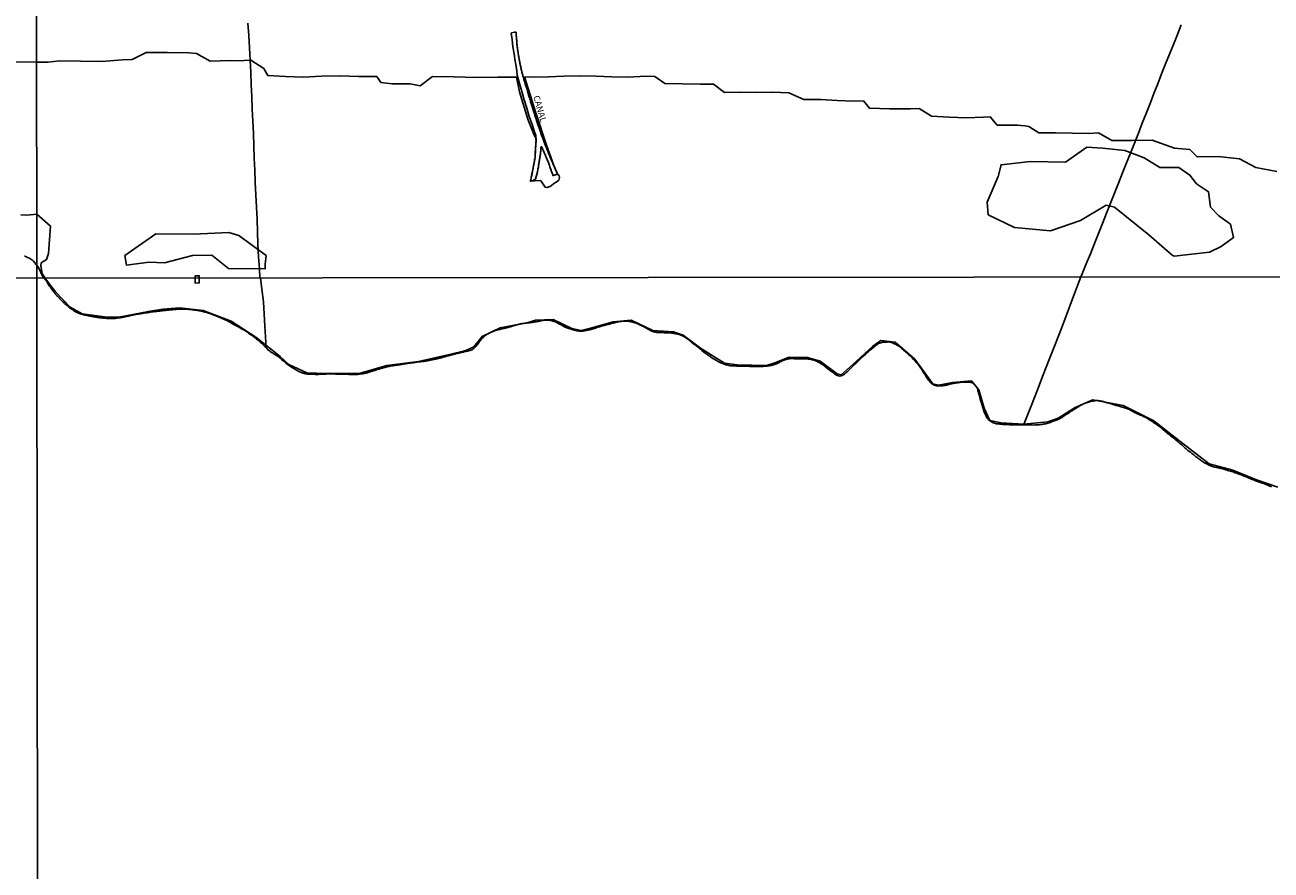
# Model space of a CAD drawing. Units: millimetres. Extents: x 187966 to 190380, y 1652115 to 1654893.
# Drawn here: x 188445 to 188928, y 1652443 to 1652770 of the extents above; entities that cross this region are included whole.
import ezdxf
from ezdxf.enums import TextEntityAlignment as Align

# ---------------------------------------------------------------- set-up
doc = ezdxf.new("R2010")
doc.units = ezdxf.units.MM
for name, color, linetype in [('IMAGEM', 7, 'Continuous'), ('V-BANHADO', 102, 'Continuous'), ('V-CANAL', 4, 'Continuous'), ('V-EDIFICACAO', 20, 'Continuous'), ('V-LOTE', 1, 'Continuous'), ('V-NOME_DOS_LOGRADOUROS', 7, 'Continuous'), ('V-RIO', 71, 'Continuous'), ('X-LIMITE_1000', 7, 'Continuous')]:
    doc.layers.add(name, color=color, linetype=linetype)
doc.styles.get("Standard").update_dxf_attribs({"font": 'txt.shx', "height": 5})
picture_1 = doc.add_image_def('image1.jpg', size_in_pixel=(4018, 4626))

msp = doc.modelspace()

# ---------------------------------------------------------------- linework, layer by layer
at = {"layer": 'V-BANHADO'}
for points in [[(188930.62, 1652713.59), (188922.54, 1652715.16), (188916.21, 1652718.43), (188907.94, 1652719.32), (188899.73, 1652719.21), (188896.9, 1652722.09), (188890.96, 1652722.65), (188882.3, 1652725.7), (188874.59, 1652725.64), (188866.6, 1652725.58), (188861.49, 1652728.57), (188857.67, 1652728.35), (188851.23, 1652728.46), (188844.79, 1652728.52), (188838.35, 1652728.58), (188834.52, 1652731.07), (188832.86, 1652731.24), (188830.08, 1652731.52), (188822.2, 1652731.46), (188819.48, 1652734.73), (188816.88, 1652734.68), (188810.32, 1652734.4), (188803.54, 1652734.68), (188796.7, 1652734.96), (188791.92, 1652737.96), (188788.47, 1652737.9), (188780.52, 1652737.84), (188772.62, 1652738.06), (188770.28, 1652741), (188766.45, 1652740.78), (188760.17, 1652741.06), (188753.72, 1652741.45), (188747.21, 1652741.45), (188741.43, 1652744), (188735.15, 1652744.28), (188728.81, 1652744.17), (188722.64, 1652744.34), (188716.47, 1652744.23), (188712.19, 1652747.45), (188707.13, 1652747.45), (188700.18, 1652747.56), (188693.23, 1652747.62), (188689.39, 1652750.34), (188685.72, 1652750.51), (188679.05, 1652750.12), (188672.77, 1652750.29), (188666.49, 1652750.46), (188660.21, 1652750.63), (188654.2, 1652750.46), (188648.19, 1652750.29), (188642.18, 1652750.12), (188638.9, 1652750.23), (188643.24, 1652736.29), (188647.41, 1652723.8), (188650.17, 1652715.9), (188651.65, 1652712.46), (188652.35, 1652711.96), (188652.48, 1652711.26), (188652.11, 1652710.24), (188651.12, 1652709.36), (188650.24, 1652708.91), (188649.15, 1652708), (188647.76, 1652707.36), (188646.82, 1652707.52), (188646.37, 1652708.3), (188645.86, 1652709.03), (188645.37, 1652709.84), (188644.96, 1652710.09), (188641.17, 1652709.75), (188641.11, 1652710), (188641.17, 1652710.13), (188641.26, 1652710.51), (188641.39, 1652710.94), (188641.47, 1652711.32), (188641.58, 1652711.7), (188641.64, 1652712.08), (188641.75, 1652712.63), (188641.82, 1652712.98), (188641.88, 1652713.29), (188641.94, 1652713.59), (188642.03, 1652714.06), (188642.18, 1652714.8), (188642.27, 1652715.3), (188642.37, 1652715.78), (188642.44, 1652716.16), (188642.49, 1652716.49), (188642.55, 1652716.81), (188642.71, 1652717.71), (188642.78, 1652718.13), (188642.85, 1652718.53), (188642.93, 1652718.97), (188642.98, 1652719.98), (188643, 1652720.61), (188643.02, 1652721.05), (188643.07, 1652722.08), (188643.11, 1652722.67), (188643.15, 1652723.17), (188643.15, 1652723.17), (188643.18, 1652723.56), (188643.21, 1652723.99), (188643.24, 1652724.34), (188643.26, 1652724.68), (188643.29, 1652725.04), (188643.31, 1652725.32), (188643.33, 1652725.61), (188643.3, 1652725.95), (188643.28, 1652726.27), (188643.25, 1652726.63), (188642.73, 1652727.42), (188642.73, 1652727.42), (188642.73, 1652727.42), (188640.18, 1652733.86), (188636.9, 1652744.47), (188635.73, 1652750.08), (188628.5, 1652750.19), (188620.05, 1652750.02), (188611.6, 1652750.3), (188603.15, 1652750.41), (188598.37, 1652746.8), (188594.48, 1652747.58), (188587.53, 1652747.58), (188583.14, 1652748.08), (188581.52, 1652750.36), (188574.4, 1652750.36), (188567.28, 1652750.64), (188560.16, 1652750.58), (188553.1, 1652750.19), (188546.15, 1652750.41), (188539.25, 1652750.74), (188537.8, 1652753.46), (188532.69, 1652756.68), (188527.57, 1652756.46), (188524.74, 1652756.57), (188516.96, 1652756.29), (188511.62, 1652759.34), (188508.62, 1652759.62), (188500.39, 1652759.68), (188492.16, 1652759.74), (188486.65, 1652757.02), (188482.93, 1652756.85), (188474.81, 1652756.18), (188466.64, 1652756.4), (188458.47, 1652756.51), (188454.08, 1652755.9), (188449.6, 1652755.93), (188437.94, 1652756.09)], [(188890.05, 1652681.07), (188890.83, 1652680.71), (188904.52, 1652682.33), (188909.02, 1652684.49), (188913.88, 1652687.91), (188912.62, 1652693.13), (188908.12, 1652696.36), (188904.88, 1652699.78), (188904.16, 1652705.72), (188899.48, 1652708.78), (188896.96, 1652712.19), (188892.63, 1652715.07), (188885.25, 1652715.07), (188879.13, 1652718.85), (188871.75, 1652721.73), (188863.11, 1652722.63), (188856.99, 1652722.99), (188848.68, 1652717.2), (188835.14, 1652717.42), (188823.71, 1652716.2), (188822.6, 1652711.66), (188818.27, 1652701.68), (188818.72, 1652696.81), (188828.93, 1652691.82), (188842.91, 1652690.49), (188854.56, 1652694.59), (188864.44, 1652700.47), (188867.66, 1652699.69), (188880.98, 1652689.05), (188890.05, 1652681.07)], [(188443.45, 1652696.74), (188445.88, 1652696.68), (188449.66, 1652696.95), (188454.94, 1652692.36), (188454.22, 1652681.81), (188453.39, 1652679.42), (188451.44, 1652678.12), (188451.19, 1652676.95), (188451.81, 1652674.04), (188452.84, 1652672.27), (188454.22, 1652670.4), (188456.91, 1652666.84), (188462.66, 1652660.96), (188467.31, 1652658.34), (188475.97, 1652657.18), (188481.49, 1652657.03), (188492.98, 1652659.28), (188498.57, 1652660.15), (188504.97, 1652660.73), (188514.27, 1652659.71), (188525.1, 1652655.57), (188534.62, 1652649.32), (188544.14, 1652641.76), (188547.48, 1652638.78), (188554.39, 1652635.44), (188562.17, 1652635.22), (188574.75, 1652635.29), (188585.51, 1652638.34), (188597.72, 1652639.94), (188609.79, 1652642.56), (188616.12, 1652644.16), (188619.17, 1652645.54), (188622.37, 1652649.61), (188629.42, 1652652.95), (188640.32, 1652655.06), (188643.08, 1652655.86), (188649.99, 1652656.15), (188657.19, 1652652.66), (188660.83, 1652651.94), (188664.9, 1652652.88), (188673.19, 1652655.28), (188680.24, 1652655.86), (188688.6, 1652651.94), (188696.67, 1652651.43), (188700.38, 1652650.12), (188707.14, 1652645.11), (188716.44, 1652639.3), (188721.46, 1652638.57), (188732.73, 1652638.28), (188735.93, 1652639.37), (188741.53, 1652641.55), (188748.58, 1652641.48), (188753.52, 1652639.95), (188760.13, 1652635.15), (188761.66, 1652634.72), (188766.02, 1652638.64), (188773.94, 1652645.83), (188777.07, 1652648.01), (188782.59, 1652647.43), (188790.22, 1652640.74), (188797.27, 1652631.22), (188799.45, 1652630.71), (188804.9, 1652631.73), (188812.17, 1652632.39), (188815.08, 1652628.9), (188817.11, 1652621.85), (188819.3, 1652617.06), (188823.73, 1652616.04), (188832.53, 1652615.6), (188841.84, 1652616.49), (188845.84, 1652617.94), (188852.39, 1652622.08), (188859.22, 1652625.06), (188871, 1652622.88), (188882.99, 1652616.92), (188894.18, 1652608.13), (188904.36, 1652600.21), (188913.52, 1652597.74), (188922.75, 1652593.96), (188931.04, 1652591.09)], [(188538.23, 1652677.61), (188538.3, 1652675.83), (188523.98, 1652675.94), (188517.55, 1652681.15), (188510.11, 1652680.93), (188499.23, 1652678.16), (188493.13, 1652678.38), (188484.47, 1652677.27), (188483.81, 1652680.93), (188495.9, 1652689.35), (188510.44, 1652689.24), (188524.2, 1652689.91), (188528.08, 1652688.8), (188538.63, 1652680.93)], [(188538.23, 1652677.61), (188538.63, 1652680.93)]]:
    msp.add_lwpolyline(points, dxfattribs=at)
at = {"layer": 'V-CANAL'}
for points in [[(188633.81, 1652767.39), (188635.02, 1652767.52), (188635.17, 1652767.52), (188635.41, 1652767.54), (188635.55, 1652767.52), (188635.55, 1652767.18), (188635.6, 1652766.84), (188635.62, 1652766.46), (188635.64, 1652766.12), (188635.68, 1652765.74), (188635.68, 1652765.4), (188635.74, 1652765.06), (188635.74, 1652764.72), (188635.81, 1652764.34), (188635.81, 1652764), (188635.87, 1652763.66), (188635.87, 1652763.32), (188635.93, 1652762.94), (188635.96, 1652762.6), (188636, 1652762.22), (188636.06, 1652761.88), (188636.08, 1652761.54), (188636.17, 1652761.2), (188636.19, 1652760.82), (188636.25, 1652760.48), (188636.32, 1652760.14), (188636.36, 1652759.8), (188636.42, 1652759.42), (188636.44, 1652759.08), (188636.51, 1652758.74), (188636.57, 1652758.4), (188636.64, 1652758.02), (188636.7, 1652757.68), (188636.72, 1652757.34), (188636.81, 1652757), (188636.87, 1652756.62), (188636.95, 1652756.28), (188637.02, 1652755.9), (188637.08, 1652755.56), (188637.14, 1652755.22), (188637.21, 1652754.88), (188637.29, 1652754.5), (188637.36, 1652754.16), (188637.46, 1652753.82), (188637.53, 1652753.48), (188637.59, 1652753.1), (188637.7, 1652752.76), (188637.78, 1652752.42), (188637.84, 1652752.08), (188637.97, 1652751.7), (188638.04, 1652751.36), (188638.14, 1652750.98), (188638.22, 1652750.64), (188638.33, 1652750.3), (188638.42, 1652749.96), (188638.54, 1652749.58), (188638.61, 1652749.24), (188638.73, 1652748.9), (188638.84, 1652748.56), (188638.95, 1652748.18), (188639.05, 1652747.84), (188639.16, 1652747.5), (188639.24, 1652747.16), (188639.37, 1652746.78), (188639.5, 1652746.44), (188639.62, 1652746.1), (188639.75, 1652745.76), (188639.88, 1652745.38), (188639.99, 1652745.04), (188640.07, 1652744.66), (188640.18, 1652744.32), (188640.7, 1652742.35), (188640.81, 1652742.24), (188640.81, 1652742.07), (188640.88, 1652741.9), (188641, 1652741.52), (188641.13, 1652741.1), (188641.22, 1652740.71), (188641.32, 1652740.33), (188641.45, 1652739.91), (188641.58, 1652739.53), (188641.71, 1652739.1), (188641.83, 1652738.72), (188641.96, 1652738.3), (188642.09, 1652737.91), (188642.21, 1652737.53), (188642.34, 1652737.11), (188642.45, 1652736.73), (188642.57, 1652736.3), (188642.72, 1652735.88), (188642.85, 1652735.45), (188643, 1652735.03), (188643.11, 1652734.65), (188643.25, 1652734.22), (188643.4, 1652733.8), (188643.53, 1652733.38), (188643.66, 1652732.99), (188643.8, 1652732.61), (188643.93, 1652732.19), (188644.06, 1652731.81), (188644.21, 1652731.38), (188644.21, 1652731.38), (188644.33, 1652730.96), (188644.48, 1652730.53), (188644.61, 1652730.11), (188644.76, 1652729.73), (188644.91, 1652729.3), (188645.08, 1652728.88), (188645.22, 1652728.46), (188645.35, 1652728.07), (188645.48, 1652727.69), (188645.63, 1652727.27), (188645.78, 1652726.89), (188645.92, 1652726.46), (188646.07, 1652726.08), (188646.24, 1652725.66), (188647.02, 1652723.52), (188647.07, 1652723.43), (188647.13, 1652723.28), (188647.18, 1652723.17), (188647.2, 1652723.11), (188647.22, 1652723.07), (188647.37, 1652722.69), (188647.51, 1652722.26), (188647.71, 1652721.84), (188647.88, 1652721.42), (188648.02, 1652721.03), (188648.15, 1652720.65), (188648.34, 1652720.23), (188648.49, 1652719.85), (188648.66, 1652719.42), (188649.54, 1652717.36), (188649.68, 1652717), (188649.85, 1652716.62), (188650, 1652716.28), (188650.17, 1652715.9), (188651.05, 1652713.89), (188651.08, 1652713.84), (188651.1, 1652713.78), (188651.27, 1652713.44), (188651.46, 1652713.02), (188651.63, 1652712.64), (188651.67, 1652712.57), (188651.65, 1652712.46), (188651.33, 1652712.4), (188651.31, 1652712.36), (188651.18, 1652712.34), (188650.89, 1652712.23), (188650.51, 1652712.12), (188650.08, 1652712.02), (188649.89, 1652711.98), (188649.8, 1652712.21), (188649.66, 1652712.68), (188649.53, 1652713.06), (188649.38, 1652713.44), (188649.25, 1652713.82), (188649.13, 1652714.2), (188648.98, 1652714.59), (188648.85, 1652715.01), (188648.7, 1652715.39), (188648.53, 1652715.82), (188648.38, 1652716.24), (188648.26, 1652716.62), (188648.09, 1652717), (188647.96, 1652717.39), (188647.77, 1652717.81), (188647.64, 1652718.19), (188647.45, 1652718.62), (188647.28, 1652719.04), (188647.13, 1652719.42), (188646.98, 1652719.8), (188646.82, 1652720.18), (188646.65, 1652720.57), (188646.5, 1652720.95), (188646.31, 1652721.37), (188646.14, 1652721.75), (188645.95, 1652722.18), (188645.75, 1652722.56), (188645.76, 1652722.64), (188645.67, 1652722.69), (188645.67, 1652722.84), (188645.54, 1652722.96), (188645.54, 1652723.07), (188645.35, 1652723.15), (188645.24, 1652722.92), (188645.22, 1652722.26), (188645.16, 1652721.84), (188645.14, 1652721.46), (188645.1, 1652721.08), (188645.05, 1652720.69), (188645.01, 1652720.31), (188644.97, 1652719.89), (188644.91, 1652719.51), (188644.84, 1652719.08), (188644.78, 1652718.7), (188644.71, 1652718.32), (188644.67, 1652717.94), (188644.59, 1652717.56), (188644.52, 1652717.17), (188644.46, 1652716.79), (188644.4, 1652716.37), (188644.33, 1652715.99), (188644.33, 1652715.99), (188644.27, 1652715.56), (188644.23, 1652715.18), (188644.12, 1652714.8), (188644.06, 1652714.42), (188643.99, 1652714.03), (188643.87, 1652713.61), (188643.78, 1652713.23), (188643.7, 1652712.8), (188643.61, 1652712.42), (188643.48, 1652712), (188643.4, 1652711.62), (188643.29, 1652711.24), (188643.21, 1652710.85), (188642.94, 1652710.49), (188642.89, 1652710.49), (188642.81, 1652710.43), (188642.53, 1652710.3), (188642.15, 1652710.11), (188641.73, 1652709.96), (188641.35, 1652709.79), (188641.17, 1652709.75), (188641.11, 1652710), (188641.17, 1652710.13), (188641.26, 1652710.51), (188641.39, 1652710.94), (188641.47, 1652711.32), (188641.58, 1652711.7), (188641.64, 1652712.08), (188642.37, 1652715.78), (188642.93, 1652718.97), (188643.08, 1652722.27), (188643.33, 1652725.61), (188643.18, 1652727.52), (188642.69, 1652728.89), (188641.76, 1652731.84), (188640.68, 1652734.92), (188639.72, 1652738.15), (188638.76, 1652741.38), (188637.79, 1652744.54), (188636.92, 1652747.7), (188636.05, 1652750.86), (188635.74, 1652753.62), (188635.27, 1652756.39), (188634.8, 1652759.16), (188634.37, 1652761.96), (188634.05, 1652764.79), (188633.65, 1652767.15)], [(188633.81, 1652767.39), (188633.65, 1652767.15)]]:
    msp.add_lwpolyline(points, dxfattribs=at)
at = {"layer": 'V-EDIFICACAO'}
msp.add_lwpolyline([(188512.68, 1652672.33), (188512.68, 1652670.33), (188511.15, 1652670.22), (188511.15, 1652672.33), (188511.16, 1652673.14), (188512.67, 1652673.14)], close=True, dxfattribs=at)
at = {"layer": 'V-LOTE'}
for points in [[(188531.56, 1652771.08), (188531.95, 1652766.32), (188531.95, 1652766.32), (188532.24, 1652761.56), (188532.43, 1652756.77), (188532.7, 1652751.98), (188532.89, 1652747.24), (188533.06, 1652742.5), (188533.23, 1652737.76), (188533.45, 1652733.02), (188533.67, 1652728.28), (188533.89, 1652723.54), (188534.05, 1652718.78), (188534.21, 1652714.02), (188534.37, 1652709.26), (188534.64, 1652704.49), (188534.91, 1652699.72), (188535.18, 1652694.95), (188535.3, 1652690.16), (188535.47, 1652685.34), (188535.64, 1652680.52), (188536, 1652675.76), (188536.19, 1652672.36)], [(188893.57, 1652770.48), (188892.14, 1652766.66), (188890.61, 1652762.85), (188889.06, 1652759.05), (188887.51, 1652755.25), (188885.97, 1652751.44), (188884.5, 1652747.6), (188882.99, 1652743.76), (188881.48, 1652739.92), (188879.97, 1652736.08), (188878.46, 1652732.24), (188876.95, 1652728.4), (188875.4, 1652724.56), (188873.85, 1652720.72), (188872.3, 1652716.88), (188870.79, 1652712.99), (188869.26, 1652709.08), (188867.71, 1652705.17), (188866.16, 1652701.26), (188864.62, 1652697.35), (188863.09, 1652693.43), (188861.52, 1652689.51), (188859.95, 1652685.59), (188858.38, 1652681.67), (188856.74, 1652677.8), (188855.1, 1652673.93), (188854.64, 1652672.68)], [(188536.49, 1652672.36), (188536.95, 1652667.97), (188537.58, 1652662.96), (188538.18, 1652653.62), (188538.6, 1652645.27)], [(188854.64, 1652672.68), (188851.43, 1652664.23), (188849.24, 1652658.28), (188846.95, 1652652.4), (188844.66, 1652646.52), (188842.37, 1652640.64), (188840.08, 1652634.76), (188837.79, 1652628.88), (188835.5, 1652623), (188833.17, 1652617.12), (188832.46, 1652615.43)]]:
    msp.add_lwpolyline(points, dxfattribs=at)
at = {"layer": 'V-RIO'}
msp.add_lwpolyline([(188444.96, 1652680.83), (188445.34, 1652680.64), (188445.73, 1652680.42), (188446.11, 1652680.23), (188446.54, 1652680.02), (188446.96, 1652679.81), (188447.34, 1652679.6), (188447.7, 1652679.34), (188448.13, 1652679.04), (188448.51, 1652678.7), (188448.85, 1652678.32), (188450.15, 1652676.65), (188452.14, 1652672.45), (188452.89, 1652671.65), (188452.93, 1652671.59), (188452.98, 1652671.55), (188453.02, 1652671.5), (188453.1, 1652671.4), (188453.12, 1652671.37), (188453.4, 1652671.01), (188453.64, 1652670.71), (188453.87, 1652670.33), (188454.06, 1652670.01), (188454.28, 1652669.61), (188454.49, 1652669.27), (188454.7, 1652668.97), (188454.94, 1652668.67), (188455.21, 1652668.28), (188455.43, 1652668.01), (188455.73, 1652667.6), (188455.96, 1652667.32), (188456.24, 1652666.92), (188456.47, 1652666.66), (188456.75, 1652666.28), (188456.98, 1652666.02), (188457.28, 1652665.64), (188457.49, 1652665.4), (188457.84, 1652665.04), (188458.07, 1652664.81), (188458.43, 1652664.45), (188458.67, 1652664.19), (188458.76, 1652664.11), (188459.48, 1652663.34), (188459.56, 1652663.27), (188459.61, 1652663.23), (188459.78, 1652663.06), (188460.14, 1652662.7), (188460.44, 1652662.4), (188460.87, 1652662.06), (188461.12, 1652661.84), (188461.44, 1652661.56), (188461.78, 1652661.29), (188462.1, 1652661.01), (188462.42, 1652660.78), (188462.49, 1652660.71), (188463.43, 1652660.1), (188463.72, 1652659.88), (188463.96, 1652659.67), (188464.3, 1652659.43), (188464.64, 1652659.2), (188465, 1652659.03), (188465.3, 1652658.88), (188465.6, 1652658.75), (188465.9, 1652658.62), (188466.24, 1652658.5), (188466.54, 1652658.39), (188466.88, 1652658.28), (188467.18, 1652658.2), (188467.52, 1652658.11), (188467.82, 1652658.03), (188468.16, 1652657.94), (188468.46, 1652657.88), (188468.8, 1652657.81), (188469.1, 1652657.75), (188469.44, 1652657.68), (188469.74, 1652657.64), (188470.08, 1652657.56), (188470.38, 1652657.49), (188470.72, 1652657.43), (188471.02, 1652657.39), (188471.36, 1652657.32), (188471.66, 1652657.26), (188472, 1652657.22), (188472.3, 1652657.17), (188472.64, 1652657.11), (188472.94, 1652657.07), (188473.28, 1652657), (188473.57, 1652656.96), (188473.87, 1652656.92), (188474.17, 1652656.87), (188474.47, 1652656.83), (188474.77, 1652656.79), (188475.07, 1652656.75), (188475.37, 1652656.7), (188475.66, 1652656.68), (188475.96, 1652656.68), (188476.26, 1652656.66), (188476.56, 1652656.64), (188476.86, 1652656.62), (188477.2, 1652656.6), (188477.5, 1652656.58), (188477.84, 1652656.58), (188478.14, 1652656.58), (188478.44, 1652656.58), (188478.78, 1652656.58), (188479.08, 1652656.58), (188479.42, 1652656.6), (188479.72, 1652656.6), (188480.06, 1652656.62), (188480.36, 1652656.66), (188480.7, 1652656.68), (188480.99, 1652656.75), (188480.99, 1652656.75), (188481.34, 1652656.77), (188481.63, 1652656.83), (188481.98, 1652656.87), (188482.27, 1652656.92), (188482.62, 1652656.98), (188482.91, 1652657.02), (188483.25, 1652657.09), (188483.55, 1652657.15), (188483.89, 1652657.22), (188484.19, 1652657.28), (188484.53, 1652657.36), (188484.83, 1652657.43), (188485.17, 1652657.51), (188485.47, 1652657.58), (188485.81, 1652657.64), (188486.11, 1652657.73), (188486.45, 1652657.81), (188486.75, 1652657.88), (188487.09, 1652657.96), (188487.39, 1652658.03), (188487.73, 1652658.09), (188488.03, 1652658.13), (188488.37, 1652658.2), (188488.67, 1652658.24), (188489.01, 1652658.3), (188489.31, 1652658.34), (188489.65, 1652658.39), (188489.95, 1652658.43), (188490.29, 1652658.5), (188490.59, 1652658.54), (188490.93, 1652658.6), (188491.23, 1652658.62), (188491.57, 1652658.69), (188491.87, 1652658.73), (188492.21, 1652658.79), (188492.51, 1652658.81), (188492.85, 1652658.88), (188493.15, 1652658.94), (188493.49, 1652659.01), (188493.79, 1652659.03), (188494.13, 1652659.09), (188494.43, 1652659.13), (188494.77, 1652659.18), (188495.07, 1652659.24), (188495.41, 1652659.28), (188495.71, 1652659.31), (188496.05, 1652659.33), (188496.35, 1652659.37), (188496.69, 1652659.39), (188496.99, 1652659.41), (188497.33, 1652659.45), (188497.63, 1652659.5), (188497.97, 1652659.54), (188498.26, 1652659.58), (188498.56, 1652659.62), (188498.86, 1652659.67), (188499.16, 1652659.67), (188499.5, 1652659.71), (188499.8, 1652659.73), (188500.14, 1652659.77), (188500.44, 1652659.79), (188500.78, 1652659.84), (188501.08, 1652659.88), (188501.42, 1652659.9), (188501.72, 1652659.92), (188502.06, 1652659.94), (188502.36, 1652659.99), (188502.7, 1652660.01), (188503, 1652660.05), (188503.34, 1652660.07), (188503.64, 1652660.09), (188503.98, 1652660.14), (188504.28, 1652660.16), (188504.62, 1652660.18), (188504.92, 1652660.2), (188505.26, 1652660.2), (188505.56, 1652660.2), (188505.9, 1652660.22), (188506.2, 1652660.22), (188506.54, 1652660.22), (188506.84, 1652660.22), (188507.18, 1652660.2), (188507.52, 1652660.18), (188507.82, 1652660.16), (188508.16, 1652660.14), (188508.46, 1652660.12), (188508.8, 1652660.07), (188509.1, 1652660.05), (188509.44, 1652660.03), (188509.74, 1652659.99), (188510.08, 1652659.94), (188510.38, 1652659.9), (188510.72, 1652659.86), (188511.02, 1652659.82), (188511.36, 1652659.77), (188511.65, 1652659.73), (188511.95, 1652659.69), (188512.25, 1652659.65), (188512.55, 1652659.6), (188512.85, 1652659.54), (188512.85, 1652659.54), (188513.15, 1652659.48), (188513.45, 1652659.39), (188513.74, 1652659.35), (188514.04, 1652659.26), (188514.34, 1652659.18), (188514.64, 1652659.13), (188514.94, 1652659.05), (188515.28, 1652658.96), (188515.58, 1652658.88), (188515.92, 1652658.77), (188516.22, 1652658.67), (188516.56, 1652658.58), (188516.86, 1652658.45), (188517.2, 1652658.32), (188517.5, 1652658.22), (188517.84, 1652658.13), (188518.14, 1652658), (188518.48, 1652657.9), (188518.78, 1652657.77), (188519.12, 1652657.64), (188519.42, 1652657.51), (188519.76, 1652657.39), (188520.06, 1652657.22), (188520.4, 1652657.09), (188520.69, 1652656.96), (188520.99, 1652656.83), (188521.29, 1652656.7), (188521.59, 1652656.53), (188521.89, 1652656.45), (188522.19, 1652656.3), (188522.49, 1652656.19), (188522.78, 1652656.04), (188523.08, 1652655.89), (188523.38, 1652655.75), (188523.68, 1652655.6), (188523.98, 1652655.45), (188524.32, 1652655.25), (188524.62, 1652655.08), (188524.96, 1652654.91), (188525.26, 1652654.74), (188525.58, 1652654.55), (188525.91, 1652654.34), (188526.28, 1652654.13), (188526.58, 1652653.97), (188526.92, 1652653.78), (188527.22, 1652653.61), (188527.56, 1652653.42), (188527.86, 1652653.27), (188528.2, 1652653.08), (188528.5, 1652652.93), (188528.84, 1652652.74), (188529.14, 1652652.59), (188529.48, 1652652.38), (188529.78, 1652652.23), (188530.12, 1652652.04), (188530.39, 1652651.84), (188530.73, 1652651.61), (188531.1, 1652651.4), (188531.42, 1652651.2), (188531.73, 1652650.95), (188531.82, 1652650.88), (188532.76, 1652650.22), (188533.04, 1652650.03), (188533.36, 1652649.82), (188533.68, 1652649.58), (188534.02, 1652649.35), (188534.34, 1652649.11), (188534.63, 1652648.86), (188534.91, 1652648.58), (188535.23, 1652648.32), (188535.53, 1652648.05), (188535.62, 1652647.98), (188536.49, 1652647.3), (188536.81, 1652647.05), (188537.11, 1652646.77), (188537.39, 1652646.47), (188537.75, 1652646.09), (188538.09, 1652645.74), (188538.6, 1652645.29), (188539.04, 1652644.8), (188539.01, 1652644.72), (188539.09, 1652644.66), (188539.97, 1652643.98), (188540.03, 1652643.93), (188540.07, 1652643.89), (188540.16, 1652643.83), (188540.25, 1652643.74), (188540.69, 1652643.42), (188541.04, 1652643.23), (188541.33, 1652643.02), (188541.63, 1652642.85), (188541.97, 1652642.63), (188542.27, 1652642.48), (188542.61, 1652642.25), (188542.91, 1652642.08), (188543.25, 1652641.82), (188543.55, 1652641.59), (188543.63, 1652641.54), (188544.55, 1652640.78), (188544.89, 1652640.46), (188544.89, 1652640.46), (188545.21, 1652640.18), (188545.51, 1652639.95), (188545.81, 1652639.69), (188546.15, 1652639.39), (188546.45, 1652639.14), (188546.77, 1652638.88), (188547.07, 1652638.65), (188547.13, 1652638.6), (188548.11, 1652637.92), (188548.46, 1652637.69), (188548.8, 1652637.49), (188549.09, 1652637.28), (188549.39, 1652637.11), (188549.73, 1652636.88), (188550.03, 1652636.73), (188550.37, 1652636.49), (188550.67, 1652636.34), (188551.01, 1652636.15), (188551.31, 1652636.02), (188551.65, 1652635.85), (188551.95, 1652635.72), (188552.29, 1652635.6), (188552.59, 1652635.49), (188552.93, 1652635.38), (188553.23, 1652635.3), (188553.57, 1652635.21), (188553.87, 1652635.13), (188554.21, 1652635.06), (188554.51, 1652635.04), (188554.85, 1652634.98), (188555.15, 1652634.96), (188555.49, 1652634.91), (188555.79, 1652634.91), (188556.13, 1652634.91), (188556.47, 1652634.91), (188556.77, 1652634.91), (188557.11, 1652634.91), (188557.41, 1652634.91), (188557.75, 1652634.89), (188558.09, 1652634.89), (188558.39, 1652634.89), (188558.69, 1652634.87), (188558.99, 1652634.89), (188559.29, 1652634.91), (188559.63, 1652634.91), (188559.93, 1652634.91), (188560.27, 1652634.91), (188560.57, 1652634.93), (188560.91, 1652634.93), (188561.21, 1652634.96), (188561.55, 1652634.98), (188561.85, 1652635), (188562.19, 1652635.04), (188562.48, 1652635.04), (188562.83, 1652635.08), (188563.12, 1652635.1), (188563.47, 1652635.1), (188563.76, 1652635.1), (188564.11, 1652635.08), (188564.45, 1652635.08), (188564.79, 1652635.06), (188565.13, 1652635.04), (188565.43, 1652635.04), (188565.73, 1652635.02), (188566.02, 1652635.02), (188566.32, 1652635.02), (188566.62, 1652635), (188566.92, 1652635), (188567.22, 1652635), (188567.56, 1652634.98), (188567.86, 1652634.98), (188568.2, 1652634.96), (188568.5, 1652634.96), (188568.84, 1652634.96), (188569.18, 1652634.93), (188569.52, 1652634.91), (188569.82, 1652634.91), (188570.16, 1652634.91), (188570.5, 1652634.91), (188570.8, 1652634.87), (188571.1, 1652634.87), (188571.44, 1652634.83), (188571.74, 1652634.83), (188572.08, 1652634.81), (188572.38, 1652634.83), (188572.72, 1652634.83), (188573.06, 1652634.83), (188573.4, 1652634.85), (188573.74, 1652634.89), (188574.04, 1652634.89), (188574.38, 1652634.91), (188574.68, 1652634.93), (188575.02, 1652634.98), (188575.32, 1652635.04), (188575.66, 1652635.08), (188575.96, 1652635.15), (188576.3, 1652635.19), (188576.6, 1652635.23), (188576.94, 1652635.34), (188577.28, 1652635.4), (188577.28, 1652635.4), (188577.62, 1652635.47), (188577.92, 1652635.55), (188578.26, 1652635.64), (188578.56, 1652635.77), (188578.9, 1652635.85), (188579.2, 1652635.94), (188579.54, 1652636.07), (188579.84, 1652636.15), (188580.18, 1652636.26), (188580.48, 1652636.36), (188580.82, 1652636.45), (188581.1, 1652636.58), (188581.42, 1652636.66), (188581.76, 1652636.79), (188582.1, 1652636.88), (188582.44, 1652636.96), (188582.78, 1652637.09), (188583.08, 1652637.17), (188583.42, 1652637.26), (188583.72, 1652637.34), (188584.06, 1652637.43), (188584.36, 1652637.51), (188584.7, 1652637.6), (188585, 1652637.64), (188585.34, 1652637.75), (188585.64, 1652637.81), (188585.98, 1652637.9), (188586.28, 1652637.96), (188586.62, 1652638.07), (188586.96, 1652638.15), (188587.3, 1652638.22), (188587.6, 1652638.26), (188587.94, 1652638.28), (188588.24, 1652638.33), (188588.58, 1652638.37), (188588.88, 1652638.41), (188589.22, 1652638.45), (188589.52, 1652638.47), (188589.86, 1652638.54), (188590.16, 1652638.56), (188590.5, 1652638.62), (188590.8, 1652638.67), (188591.14, 1652638.73), (188591.48, 1652638.79), (188591.82, 1652638.86), (188592.12, 1652638.92), (188592.46, 1652638.96), (188592.76, 1652639.03), (188593.1, 1652639.07), (188593.4, 1652639.11), (188593.74, 1652639.18), (188594.04, 1652639.22), (188594.38, 1652639.26), (188594.68, 1652639.31), (188595.02, 1652639.35), (188595.32, 1652639.39), (188595.66, 1652639.41), (188595.96, 1652639.48), (188596.3, 1652639.52), (188596.64, 1652639.56), (188596.98, 1652639.65), (188597.28, 1652639.69), (188597.62, 1652639.71), (188597.92, 1652639.73), (188598.26, 1652639.77), (188598.56, 1652639.79), (188598.9, 1652639.84), (188599.2, 1652639.88), (188599.54, 1652639.92), (188599.84, 1652639.97), (188600.18, 1652640.03), (188600.48, 1652640.07), (188600.82, 1652640.16), (188601.16, 1652640.2), (188601.5, 1652640.24), (188601.8, 1652640.33), (188602.14, 1652640.37), (188602.44, 1652640.41), (188602.78, 1652640.48), (188603.08, 1652640.54), (188603.42, 1652640.61), (188603.72, 1652640.67), (188604.06, 1652640.73), (188604.36, 1652640.8), (188604.7, 1652640.88), (188605, 1652640.95), (188605.34, 1652641.05), (188605.68, 1652641.14), (188606.02, 1652641.22), (188606.32, 1652641.27), (188606.66, 1652641.35), (188606.96, 1652641.44), (188607.3, 1652641.52), (188607.6, 1652641.65), (188607.94, 1652641.74), (188608.24, 1652641.84), (188608.58, 1652641.95), (188608.88, 1652642.04), (188609.22, 1652642.12), (188609.52, 1652642.21), (188609.52, 1652642.21), (188609.86, 1652642.27), (188610.2, 1652642.33), (188610.54, 1652642.42), (188610.84, 1652642.5), (188611.18, 1652642.59), (188611.48, 1652642.67), (188611.82, 1652642.78), (188612.12, 1652642.85), (188612.46, 1652642.93), (188612.76, 1652643.02), (188613.1, 1652643.1), (188613.4, 1652643.16), (188613.74, 1652643.23), (188614.04, 1652643.31), (188614.38, 1652643.4), (188614.68, 1652643.46), (188615.02, 1652643.55), (188615.36, 1652643.66), (188616.13, 1652643.81), (188616.47, 1652643.87), (188616.77, 1652643.95), (188617.11, 1652644.04), (188617.41, 1652644.12), (188617.75, 1652644.21), (188618.05, 1652644.34), (188618.39, 1652644.47), (188618.69, 1652644.59), (188618.96, 1652644.78), (188619.2, 1652644.98), (188619.47, 1652645.21), (188619.71, 1652645.43), (188619.9, 1652645.62), (188620.11, 1652645.85), (188620.39, 1652646.17), (188620.62, 1652646.51), (188620.9, 1652646.88), (188621.18, 1652647.26), (188621.41, 1652647.58), (188621.69, 1652647.94), (188621.95, 1652648.28), (188622.24, 1652648.62), (188622.52, 1652648.97), (188622.82, 1652649.33), (188623.14, 1652649.63), (188623.4, 1652649.84), (188623.94, 1652650.2), (188624.1, 1652650.31), (188624.4, 1652650.48), (188624.7, 1652650.65), (188625, 1652650.82), (188625.34, 1652650.99), (188625.68, 1652651.12), (188626, 1652651.29), (188626.32, 1652651.42), (188626.66, 1652651.54), (188626.94, 1652651.65), (188627.26, 1652651.76), (188627.6, 1652651.84), (188627.94, 1652651.97), (188628.24, 1652652.1), (188628.58, 1652652.18), (188628.88, 1652652.27), (188629.22, 1652652.35), (188629.56, 1652652.44), (188629.9, 1652652.51), (188630.2, 1652652.57), (188630.54, 1652652.65), (188630.84, 1652652.7), (188631.18, 1652652.78), (188631.48, 1652652.87), (188631.82, 1652652.95), (188632.12, 1652653.04), (188632.46, 1652653.12), (188632.76, 1652653.21), (188633.1, 1652653.29), (188633.4, 1652653.38), (188633.74, 1652653.51), (188634.08, 1652653.63), (188634.42, 1652653.72), (188634.72, 1652653.8), (188635.06, 1652653.89), (188635.36, 1652653.97), (188635.7, 1652654.06), (188636, 1652654.15), (188636.34, 1652654.23), (188636.64, 1652654.32), (188636.98, 1652654.38), (188637.28, 1652654.44), (188637.62, 1652654.53), (188637.92, 1652654.57), (188638.26, 1652654.61), (188638.6, 1652654.66), (188638.94, 1652654.7), (188639.24, 1652654.74), (188639.58, 1652654.79), (188639.88, 1652654.83), (188640.22, 1652654.87), (188640.52, 1652654.91), (188640.86, 1652654.93), (188641.16, 1652654.96), (188641.16, 1652654.96), (188641.5, 1652655), (188641.8, 1652655.04), (188642.14, 1652655.08), (188642.44, 1652655.13), (188642.78, 1652655.21), (188643.08, 1652655.25), (188643.42, 1652655.32), (188643.76, 1652655.38), (188644.1, 1652655.44), (188644.4, 1652655.51), (188644.74, 1652655.55), (188645.04, 1652655.64), (188645.38, 1652655.72), (188645.68, 1652655.77), (188646.02, 1652655.83), (188646.32, 1652655.85), (188646.66, 1652655.89), (188646.96, 1652655.89), (188647.3, 1652655.94), (188647.6, 1652655.92), (188647.94, 1652655.89), (188648.28, 1652655.89), (188648.62, 1652655.85), (188648.92, 1652655.77), (188649.22, 1652655.72), (188649.56, 1652655.6), (188649.86, 1652655.53), (188650.2, 1652655.44), (188650.5, 1652655.36), (188650.84, 1652655.21), (188651.14, 1652655.08), (188651.48, 1652654.89), (188651.78, 1652654.72), (188652.12, 1652654.55), (188652.42, 1652654.38), (188652.76, 1652654.19), (188653.06, 1652654.04), (188653.4, 1652653.85), (188653.7, 1652653.68), (188654.04, 1652653.51), (188654.34, 1652653.38), (188654.68, 1652653.21), (188654.98, 1652653.1), (188655.32, 1652652.95), (188655.62, 1652652.87), (188655.96, 1652652.74), (188656.26, 1652652.65), (188656.6, 1652652.53), (188656.9, 1652652.44), (188657.24, 1652652.31), (188657.53, 1652652.25), (188657.83, 1652652.14), (188658.17, 1652652.06), (188658.47, 1652651.97), (188658.81, 1652651.89), (188659.11, 1652651.82), (188659.45, 1652651.76), (188659.75, 1652651.71), (188660.09, 1652651.67), (188660.39, 1652651.67), (188660.73, 1652651.69), (188661.07, 1652651.67), (188661.42, 1652651.69), (188661.76, 1652651.71), (188662.1, 1652651.76), (188662.44, 1652651.84), (188662.78, 1652651.93), (188663.12, 1652651.97), (188663.46, 1652652.06), (188663.76, 1652652.12), (188664.1, 1652652.18), (188664.4, 1652652.27), (188664.74, 1652652.35), (188665.04, 1652652.44), (188665.38, 1652652.55), (188665.68, 1652652.63), (188666.02, 1652652.74), (188666.32, 1652652.84), (188666.64, 1652652.95), (188666.96, 1652653.06), (188667.3, 1652653.16), (188667.64, 1652653.29), (188667.98, 1652653.38), (188668.28, 1652653.46), (188668.62, 1652653.59), (188668.92, 1652653.68), (188669.26, 1652653.76), (188669.56, 1652653.87), (188669.9, 1652653.97), (188670.2, 1652654.02), (188670.54, 1652654.15), (188670.84, 1652654.19), (188671.18, 1652654.25), (188671.48, 1652654.32), (188671.82, 1652654.4), (188672.16, 1652654.53), (188672.5, 1652654.61), (188672.8, 1652654.7), (188673.14, 1652654.79), (188673.44, 1652654.83), (188673.44, 1652654.83), (188673.78, 1652654.91), (188674.08, 1652655), (188674.42, 1652655.08), (188674.72, 1652655.13), (188675.06, 1652655.21), (188675.36, 1652655.25), (188675.7, 1652655.34), (188676, 1652655.38), (188676.34, 1652655.42), (188676.68, 1652655.47), (188677.02, 1652655.51), (188677.32, 1652655.51), (188677.66, 1652655.53), (188677.96, 1652655.55), (188678.3, 1652655.53), (188678.6, 1652655.51), (188678.9, 1652655.51), (188679.24, 1652655.49), (188679.54, 1652655.4), (188679.88, 1652655.38), (188680.18, 1652655.3), (188680.52, 1652655.21), (188680.82, 1652655.15), (188681.16, 1652655.04), (188681.46, 1652654.96), (188681.8, 1652654.83), (188682.1, 1652654.72), (188682.44, 1652654.59), (188682.74, 1652654.47), (188683.08, 1652654.32), (188683.38, 1652654.19), (188683.72, 1652654.02), (188684.02, 1652653.91), (188684.36, 1652653.74), (188684.66, 1652653.61), (188685, 1652653.4), (188685.3, 1652653.23), (188685.42, 1652653.17), (188686.36, 1652652.63), (188686.66, 1652652.46), (188687, 1652652.29), (188687.3, 1652652.12), (188687.64, 1652651.95), (188687.94, 1652651.8), (188688.28, 1652651.65), (188688.58, 1652651.5), (188688.92, 1652651.39), (188689.22, 1652651.33), (188689.56, 1652651.25), (188689.86, 1652651.2), (188690.2, 1652651.16), (188690.5, 1652651.12), (188690.84, 1652651.08), (188691.14, 1652651.08), (188691.48, 1652651.08), (188691.82, 1652651.08), (188692.16, 1652651.08), (188692.5, 1652651.08), (188692.8, 1652651.08), (188693.14, 1652651.03), (188693.44, 1652651.03), (188693.74, 1652651.03), (188694.08, 1652651.03), (188694.42, 1652651.03), (188694.72, 1652650.99), (188695.02, 1652650.99), (188695.36, 1652650.97), (188695.66, 1652650.95), (188696, 1652650.9), (188696.3, 1652650.86), (188696.64, 1652650.82), (188696.94, 1652650.78), (188697.28, 1652650.73), (188697.58, 1652650.67), (188697.92, 1652650.59), (188698.22, 1652650.52), (188698.56, 1652650.46), (188698.86, 1652650.33), (188699.2, 1652650.2), (188699.5, 1652650.09), (188699.84, 1652649.91), (188700.6, 1652649.59), (188700.99, 1652649.35), (188701.41, 1652649.07), (188701.8, 1652648.8), (188702.18, 1652648.52), (188702.57, 1652648.24), (188702.95, 1652647.94), (188703.38, 1652647.62), (188703.76, 1652647.33), (188703.8, 1652647.3), (188704.95, 1652646.38), (188704.97, 1652646.37), (188705.06, 1652646.3), (188705.12, 1652646.26), (188705.17, 1652646.21), (188705.42, 1652646.02), (188705.81, 1652645.7), (188706.17, 1652645.38), (188706.61, 1652645.02), (188706.61, 1652645.02), (188707.06, 1652644.64), (188707.51, 1652644.27), (188707.6, 1652644.21), (188708.79, 1652643.29), (188709.22, 1652643), (188709.6, 1652642.74), (188709.99, 1652642.44), (188710.41, 1652642.14), (188710.8, 1652641.89), (188711.18, 1652641.59), (188711.56, 1652641.33), (188711.95, 1652641.06), (188712.07, 1652641.01), (188713.27, 1652640.27), (188713.7, 1652640.03), (188714.12, 1652639.8), (188714.51, 1652639.6), (188714.93, 1652639.41), (188715.32, 1652639.24), (188715.7, 1652639.09), (188716.08, 1652638.94), (188716.47, 1652638.82), (188716.89, 1652638.65), (188717.28, 1652638.54), (188717.66, 1652638.43), (188718.04, 1652638.37), (188718.43, 1652638.28), (188718.86, 1652638.24), (188719.28, 1652638.2), (188719.67, 1652638.2), (188720.09, 1652638.15), (188720.48, 1652638.15), (188720.86, 1652638.15), (188721.24, 1652638.11), (188721.63, 1652638.11), (188722.01, 1652638.11), (188722.44, 1652638.09), (188722.82, 1652638.07), (188723.2, 1652638.07), (188723.63, 1652638.07), (188724.01, 1652638.07), (188724.44, 1652638.07), (188724.87, 1652638.07), (188725.25, 1652638.03), (188725.64, 1652638.03), (188726.02, 1652638.03), (188726.4, 1652637.98), (188726.79, 1652637.98), (188727.21, 1652637.98), (188727.64, 1652637.98), (188728.07, 1652637.98), (188728.45, 1652637.98), (188728.88, 1652637.98), (188729.3, 1652637.94), (188729.69, 1652637.94), (188730.11, 1652637.94), (188730.5, 1652637.96), (188730.88, 1652637.98), (188731.31, 1652637.98), (188731.69, 1652638.01), (188732.12, 1652638.03), (188732.54, 1652638.07), (188732.93, 1652638.11), (188733.35, 1652638.15), (188733.74, 1652638.24), (188734.12, 1652638.28), (188734.55, 1652638.39), (188734.93, 1652638.5), (188735.36, 1652638.62), (188735.78, 1652638.71), (188736.17, 1652638.84), (188736.59, 1652638.99), (188736.98, 1652639.16), (188737.32, 1652639.33), (188737.7, 1652639.52), (188738.06, 1652639.71), (188738.47, 1652639.93), (188738.81, 1652640.1), (188739.2, 1652640.27), (188739.62, 1652640.46), (188739.96, 1652640.61), (188740.35, 1652640.67), (188740.73, 1652640.8), (188741.16, 1652640.88), (188741.58, 1652640.97), (188741.97, 1652641.01), (188742.39, 1652641.05), (188742.78, 1652641.01), (188743.16, 1652641.01), (188743.59, 1652640.97), (188744.01, 1652640.97), (188744.4, 1652640.97), (188744.82, 1652640.97), (188745.21, 1652640.97), (188745.63, 1652640.97), (188746.02, 1652640.97), (188746.4, 1652640.97), (188746.83, 1652640.93), (188747.25, 1652640.93), (188747.64, 1652640.88), (188747.64, 1652640.88), (188748.02, 1652640.88), (188748.41, 1652640.88), (188748.83, 1652640.84), (188749.26, 1652640.8), (188749.64, 1652640.74), (188750.03, 1652640.67), (188750.45, 1652640.57), (188750.84, 1652640.5), (188751.22, 1652640.39), (188751.6, 1652640.22), (188751.99, 1652640.05), (188752.41, 1652639.88), (188752.8, 1652639.67), (188753.18, 1652639.46), (188753.57, 1652639.24), (188753.95, 1652639.03), (188754.38, 1652638.75), (188754.76, 1652638.48), (188755.14, 1652638.18), (188755.53, 1652637.86), (188755.57, 1652637.82), (188756.65, 1652636.9), (188756.78, 1652636.81), (188756.83, 1652636.77), (188756.87, 1652636.73), (188756.99, 1652636.64), (188757.11, 1652636.56), (188757.53, 1652636.24), (188757.92, 1652635.98), (188758.3, 1652635.7), (188758.68, 1652635.45), (188759.07, 1652635.15), (188759.49, 1652634.87), (188759.88, 1652634.62), (188760.26, 1652634.42), (188760.64, 1652634.27), (188761.03, 1652634.23), (188761.45, 1652634.27), (188761.88, 1652634.38), (188762.24, 1652634.57), (188762.56, 1652634.77), (188762.9, 1652634.98), (188763.2, 1652635.21), (188763.54, 1652635.49), (188763.84, 1652635.73), (188764.18, 1652636.02), (188764.46, 1652636.34), (188764.87, 1652636.77), (188765.18, 1652637.09), (188765.63, 1652637.51), (188765.95, 1652637.84), (188766.4, 1652638.28), (188766.74, 1652638.58), (188767.02, 1652638.84), (188767.3, 1652639.1), (188767.59, 1652639.35), (188767.89, 1652639.67), (188768.21, 1652639.99), (188768.64, 1652640.37), (188768.91, 1652640.67), (188769.22, 1652640.95), (188769.7, 1652641.42), (188770.13, 1652641.82), (188770.41, 1652642.06), (188770.75, 1652642.33), (188771.05, 1652642.61), (188771.33, 1652642.89), (188771.56, 1652643.08), (188771.88, 1652643.38), (188772.2, 1652643.7), (188772.7, 1652644.11), (188773.03, 1652644.4), (188773.37, 1652644.7), (188773.69, 1652644.96), (188774.03, 1652645.21), (188774.33, 1652645.45), (188774.67, 1652645.74), (188774.97, 1652646.02), (188775.29, 1652646.26), (188775.57, 1652646.45), (188775.91, 1652646.66), (188776.21, 1652646.83), (188776.61, 1652647.03), (188777.47, 1652647.3), (188777.53, 1652647.32), (188777.64, 1652647.37), (188777.96, 1652647.37), (188778.38, 1652647.39), (188778.77, 1652647.41), (188779.19, 1652647.43), (188779.58, 1652647.45), (188779.96, 1652647.45), (188780.39, 1652647.41), (188780.81, 1652647.32), (188781.2, 1652647.19), (188781.58, 1652647.07), (188781.97, 1652646.9), (188782.35, 1652646.77), (188782.78, 1652646.58), (188783.16, 1652646.36), (188783.16, 1652646.36), (188783.54, 1652646.15), (188783.93, 1652645.9), (188784.31, 1652645.64), (188784.74, 1652645.3), (188785.12, 1652644.98), (188785.51, 1652644.66), (188785.91, 1652644.32), (188786.33, 1652643.93), (188786.78, 1652643.55), (188787.17, 1652643.21), (188787.55, 1652642.87), (188787.93, 1652642.5), (188788.38, 1652642.12), (188788.78, 1652641.69), (188789.19, 1652641.27), (188789.66, 1652640.78), (188790, 1652640.42), (188790.47, 1652639.88), (188790.79, 1652639.52), (188791.22, 1652639.03), (188791.52, 1652638.67), (188791.92, 1652638.14), (188792.22, 1652637.77), (188792.58, 1652637.24), (188792.9, 1652636.83), (188793.24, 1652636.3), (188793.5, 1652635.92), (188793.78, 1652635.49), (188794.03, 1652635.07), (188794.05, 1652635.04), (188794.07, 1652635.02), (188794.8, 1652633.83), (188794.8, 1652633.79), (188794.9, 1652633.68), (188795.03, 1652633.45), (188795.31, 1652633.02), (188795.57, 1652632.64), (188795.87, 1652632.23), (188796.33, 1652631.69), (188797.45, 1652630.8), (188797.83, 1652630.65), (188798.26, 1652630.56), (188798.64, 1652630.48), (188799.02, 1652630.48), (188799.41, 1652630.44), (188799.79, 1652630.44), (188800.22, 1652630.44), (188800.6, 1652630.46), (188801.03, 1652630.48), (188801.41, 1652630.52), (188801.84, 1652630.56), (188802.26, 1652630.65), (188802.65, 1652630.73), (188803.07, 1652630.86), (188803.46, 1652630.95), (188803.84, 1652631.03), (188804.27, 1652631.16), (188804.65, 1652631.25), (188805.08, 1652631.33), (188805.5, 1652631.46), (188805.89, 1652631.54), (188806.31, 1652631.59), (188806.7, 1652631.63), (188807.08, 1652631.67), (188807.51, 1652631.76), (188807.89, 1652631.8), (188808.32, 1652631.84), (188808.75, 1652631.86), (188809.13, 1652631.89), (188809.56, 1652631.89), (188809.98, 1652631.89), (188810.37, 1652631.89), (188810.79, 1652631.86), (188811.22, 1652631.84), (188811.6, 1652631.84), (188812.03, 1652631.76), (188812.46, 1652631.59), (188812.84, 1652631.42), (188813.22, 1652631.16), (188813.24, 1652631.14), (188813.27, 1652631.12), (188814.11, 1652630.21), (188814.2, 1652630.05), (188814.35, 1652629.78), (188814.52, 1652629.39), (188814.63, 1652629.01), (188814.73, 1652628.58), (188814.86, 1652628.2), (188814.99, 1652627.77), (188815.07, 1652627.35), (188815.16, 1652626.96), (188815.29, 1652626.54), (188815.39, 1652626.15), (188815.46, 1652625.77), (188815.61, 1652625.34), (188815.63, 1652625.3), (188815.97, 1652624.11), (188816.06, 1652623.87), (188816.06, 1652623.72), (188816.18, 1652623.3), (188816.18, 1652623.3), (188816.31, 1652622.91), (188816.44, 1652622.53), (188816.46, 1652622.34), (188816.54, 1652622.21), (188816.56, 1652622.06), (188816.82, 1652621.21), (188816.82, 1652621.19), (188816.87, 1652621.07), (188816.93, 1652620.95), (188816.95, 1652620.78), (188817.08, 1652620.4), (188817.25, 1652619.97), (188817.46, 1652619.54), (188817.59, 1652619.16), (188817.85, 1652618.73), (188818.1, 1652618.31), (188818.32, 1652617.92), (188818.64, 1652617.5), (188819, 1652617.15), (188819.55, 1652616.7), (188820, 1652616.45), (188820.39, 1652616.28), (188820.81, 1652616.07), (188821.2, 1652615.94), (188821.58, 1652615.85), (188821.96, 1652615.77), (188822.35, 1652615.72), (188822.77, 1652615.68), (188823.16, 1652615.64), (188823.54, 1652615.57), (188823.93, 1652615.55), (188824.31, 1652615.51), (188824.74, 1652615.47), (188825.12, 1652615.47), (188825.5, 1652615.43), (188825.89, 1652615.43), (188826.27, 1652615.43), (188826.66, 1652615.41), (188827.04, 1652615.38), (188827.42, 1652615.38), (188827.81, 1652615.38), (188828.23, 1652615.38), (188828.62, 1652615.34), (188829, 1652615.34), (188829.38, 1652615.34), (188829.77, 1652615.34), (188830.19, 1652615.34), (188830.58, 1652615.38), (188830.96, 1652615.38), (188831.39, 1652615.36), (188831.82, 1652615.36), (188832.24, 1652615.38), (188832.28, 1652615.38), (188833.48, 1652615.34), (188833.9, 1652615.3), (188834.29, 1652615.3), (188834.67, 1652615.3), (188835.06, 1652615.26), (188835.44, 1652615.26), (188835.82, 1652615.21), (188836.21, 1652615.26), (188836.63, 1652615.23), (188837.02, 1652615.26), (188837.4, 1652615.3), (188837.83, 1652615.34), (188838.21, 1652615.34), (188838.64, 1652615.38), (188839.06, 1652615.43), (188839.45, 1652615.47), (188839.87, 1652615.55), (188840.26, 1652615.6), (188840.64, 1652615.68), (188841.07, 1652615.77), (188841.45, 1652615.88), (188841.88, 1652616.02), (188842.31, 1652616.15), (188842.69, 1652616.28), (188843.12, 1652616.41), (188843.54, 1652616.56), (188843.93, 1652616.69), (188844.35, 1652616.83), (188844.71, 1652617), (188845.12, 1652617.13), (188845.55, 1652617.32), (188845.93, 1652617.5), (188846.33, 1652617.71), (188846.7, 1652617.92), (188847.06, 1652618.09), (188847.47, 1652618.33), (188847.83, 1652618.54), (188848.2, 1652618.82), (188848.74, 1652619.2), (188849.06, 1652619.41), (188849.43, 1652619.63), (188849.79, 1652619.86), (188850.19, 1652620.14), (188850.51, 1652620.35), (188850.88, 1652620.57), (188851.21, 1652620.78), (188851.56, 1652620.99), (188851.56, 1652620.99), (188851.94, 1652621.23), (188852.28, 1652621.46), (188852.62, 1652621.67), (188853.19, 1652622.02), (188853.52, 1652622.23), (188853.88, 1652622.48), (188854.2, 1652622.68), (188854.58, 1652622.91), (188854.93, 1652623.06), (188855.29, 1652623.25), (188855.61, 1652623.42), (188856.01, 1652623.61), (188856.38, 1652623.76), (188856.76, 1652623.91), (188857.19, 1652624.04), (188857.57, 1652624.17), (188858, 1652624.3), (188858.42, 1652624.42), (188858.81, 1652624.47), (188859.23, 1652624.55), (188859.62, 1652624.59), (188860, 1652624.66), (188860.43, 1652624.7), (188860.81, 1652624.7), (188861.24, 1652624.7), (188861.66, 1652624.66), (188862.05, 1652624.61), (188862.43, 1652624.55), (188862.86, 1652624.47), (188863.24, 1652624.36), (188863.63, 1652624.25), (188864.05, 1652624.15), (188864.44, 1652624.04), (188864.82, 1652623.91), (188865.2, 1652623.8), (188865.59, 1652623.7), (188866.01, 1652623.55), (188866.4, 1652623.44), (188866.78, 1652623.31), (188867.17, 1652623.21), (188867.55, 1652623.1), (188867.98, 1652622.97), (188868.36, 1652622.87), (188868.74, 1652622.76), (188869.13, 1652622.65), (188869.51, 1652622.52), (188869.94, 1652622.42), (188870.32, 1652622.31), (188870.71, 1652622.21), (188871.13, 1652622.08), (188871.52, 1652621.95), (188871.9, 1652621.84), (188872.28, 1652621.71), (188872.67, 1652621.59), (188873.09, 1652621.4), (188873.48, 1652621.21), (188873.86, 1652621.01), (188874.24, 1652620.8), (188874.63, 1652620.61), (188875.05, 1652620.37), (188875.44, 1652620.16), (188875.82, 1652619.97), (188876.21, 1652619.78), (188876.59, 1652619.61), (188877.02, 1652619.43), (188877.4, 1652619.26), (188877.78, 1652619.07), (188878.17, 1652618.9), (188878.55, 1652618.75), (188878.98, 1652618.56), (188880.09, 1652617.98), (188880.47, 1652617.73), (188880.81, 1652617.54), (188881.15, 1652617.32), (188881.49, 1652617.11), (188881.83, 1652616.92), (188882.18, 1652616.69), (188882.52, 1652616.47), (188882.84, 1652616.26), (188883.22, 1652615.98), (188883.63, 1652615.75), (188883.94, 1652615.53), (188884.05, 1652615.47), (188884.9, 1652614.81), (188885.01, 1652614.7), (188885.2, 1652614.62), (188885.5, 1652614.41), (188885.78, 1652614.15), (188886.14, 1652613.85), (188886.48, 1652613.55), (188886.82, 1652613.25), (188887.18, 1652612.95), (188887.5, 1652612.65), (188887.57, 1652612.61), (188888.48, 1652611.84), (188888.85, 1652611.57), (188889.21, 1652611.27), (188889.57, 1652610.97), (188889.91, 1652610.67), (188890.28, 1652610.39), (188890.28, 1652610.39), (188890.64, 1652610.12), (188891, 1652609.84), (188891.36, 1652609.54), (188891.47, 1652609.46), (188892.41, 1652608.69), (188892.75, 1652608.39), (188893.09, 1652608.11), (188893.45, 1652607.84), (188893.75, 1652607.56), (188894.12, 1652607.28), (188894.39, 1652606.98), (188894.8, 1652606.58), (188895.07, 1652606.34), (188895.43, 1652606.02), (188895.8, 1652605.73), (188896.14, 1652605.43), (188896.46, 1652605.17), (188896.8, 1652604.94), (188897.1, 1652604.7), (188897.44, 1652604.42), (188897.74, 1652604.19), (188898.04, 1652603.93), (188898.42, 1652603.66), (188898.78, 1652603.38), (188899.15, 1652603.1), (188899.48, 1652602.82), (188899.83, 1652602.61), (188900.02, 1652602.38), (188901.18, 1652601.59), (188901.19, 1652601.55), (188901.23, 1652601.5), (188901.36, 1652601.42), (188901.47, 1652601.33), (188901.83, 1652601.08), (188902.2, 1652600.84), (188902.58, 1652600.63), (188902.73, 1652600.52), (188902.92, 1652600.42), (188903.01, 1652600.4), (188903.28, 1652600.27), (188903.67, 1652600.1), (188904.09, 1652599.86), (188904.18, 1652599.82), (188905.37, 1652599.31), (188905.76, 1652599.18), (188906.14, 1652599.05), (188906.52, 1652598.97), (188906.91, 1652598.88), (188907.34, 1652598.8), (188907.76, 1652598.71), (188908.15, 1652598.62), (188908.57, 1652598.54), (188908.96, 1652598.45), (188909.34, 1652598.35), (188909.72, 1652598.24), (188910.11, 1652598.11), (188910.53, 1652598.01), (188910.92, 1652597.9), (188911.3, 1652597.77), (188911.68, 1652597.64), (188912.07, 1652597.52), (188912.49, 1652597.39), (188912.88, 1652597.3), (188913.26, 1652597.18), (188913.65, 1652597.05), (188914.03, 1652596.92), (188914.46, 1652596.77), (188914.84, 1652596.66), (188915.22, 1652596.49), (188915.61, 1652596.36), (188915.99, 1652596.22), (188916.42, 1652596.02), (188916.8, 1652595.9), (188917.19, 1652595.77), (188917.61, 1652595.6), (188918, 1652595.45), (188918.38, 1652595.3), (188918.76, 1652595.13), (188919.15, 1652595), (188919.57, 1652594.81), (188919.96, 1652594.66), (188920.34, 1652594.49), (188920.72, 1652594.32), (188921.11, 1652594.15), (188921.54, 1652594), (188921.96, 1652593.81), (188922.35, 1652593.66), (188922.77, 1652593.45), (188923.16, 1652593.32), (188924.65, 1652592.8), (188924.75, 1652592.83), (188924.84, 1652592.8), (188924.99, 1652592.76), (188925.29, 1652592.65), (188925.59, 1652592.53), (188925.88, 1652592.44), (188926.18, 1652592.31), (188926.48, 1652592.19), (188926.78, 1652592.06), (188927.08, 1652591.93), (188927.08, 1652591.93), (188927.38, 1652591.82), (188927.68, 1652591.72), (188927.97, 1652591.57), (188928.27, 1652591.46), (188928.57, 1652591.33)], dxfattribs=at)
at = {"layer": 'X-LIMITE_1000'}
for p, q in [((188450.28, 1652117.93), (188447.35, 1654889.41)), ((190374.74, 1652674.13), (187968.43, 1652671.75))]:
    msp.add_line(p, q, dxfattribs=at)

# ---------------------------------------------------------------- texts
at = {"layer": 'V-NOME_DOS_LOGRADOUROS'}
msp.add_text('CANAL', height=2.5, rotation=286.0931, dxfattribs=at).set_placement((188641.44, 1652742.4), align=Align.BOTTOM_LEFT)

# ---------------------------------------------------------------- referenced raster images: frames only (the image files are external)
at = {"layer": 'IMAGEM'}
image = msp.add_image(picture_1, insert=(187967.08, 1652114.97), size_in_units=(2413.01, 2778.14), dxfattribs=at)
image.dxf.flags = 7

doc.saveas('drawing.dxf')
